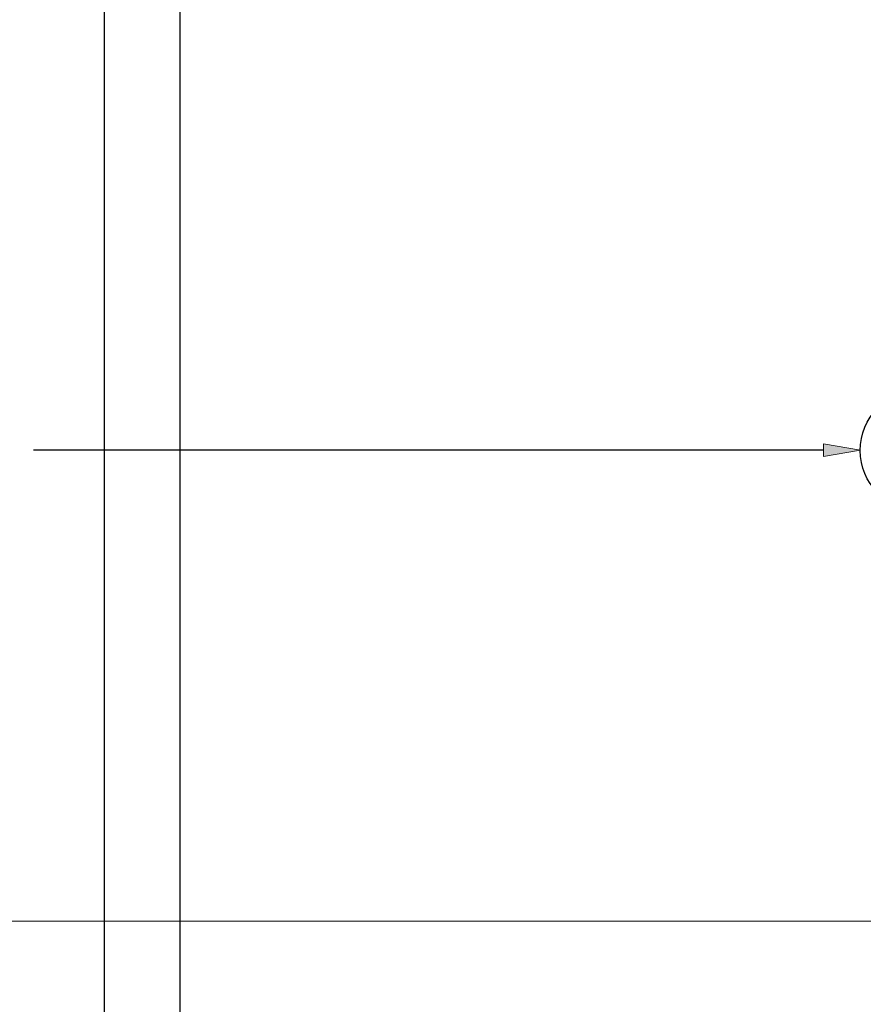
# Model space of a CAD drawing. Units: inches. Extents: x 50 to 247, y 6 to 204.
# Drawn here: x 79 to 125, y 84 to 137 of the extents above; entities that cross this region are included whole.
import ezdxf

# ---------------------------------------------------------------- set-up
doc = ezdxf.new("R2010")
doc.units = ezdxf.units.IN
doc.header["$MEASUREMENT"] = 0
doc.layers.add('DETAIL', color=7, linetype='Continuous')
doc.layers.add('STELTXT', color=7, linetype='Continuous')

# ---------------------------------------------------------------- blocks, each defined once
blk = doc.blocks.new('block 10')
at = {"layer": 'DETAIL', "color": 7, "lineweight": 25, "true_color": 0xffffff}
blk.add_lwpolyline([(83.579, 176.363), (83.579, 46.587)], dxfattribs=at)
blk = doc.blocks.new('block 11')
at = {"layer": 'DETAIL', "color": 7, "lineweight": 25, "true_color": 0xffffff}
blk.add_lwpolyline([(87.711, 172.313), (87.711, 46.587)], dxfattribs=at)
blk = doc.blocks.new('block 51')
at = {"layer": 'DETAIL', "color": 7, "lineweight": 25, "true_color": 0xffffff}
blk.add_open_spline([(131.342, 113.782), (131.342, 115.571), (129.891, 117.022), (128.102, 117.022), (126.312, 117.022), (124.861, 115.571), (124.861, 113.782), (124.861, 111.992), (126.312, 110.541), (128.102, 110.541), (129.891, 110.541), (131.342, 111.992), (131.342, 113.782), (131.342, 113.782), (131.342, 113.782), (131.342, 113.782)], degree=3, knots=[0, 0, 0, 0, 1, 1, 1, 2, 2, 2, 3, 3, 3, 4, 4, 4, 5, 5, 5, 5], dxfattribs=at)
blk = doc.blocks.new('block 164')
at = {"layer": 'STELTXT', "color": 144, "lineweight": 25, "true_color": 0x0079c1}
blk.add_lwpolyline([(122.858, 113.795), (79.72, 113.795)], dxfattribs=at)
blk = doc.blocks.new('block 165')
at = {"layer": 'STELTXT', "color": 144, "lineweight": 25, "true_color": 0x0079c1}
blk.add_lwpolyline([(139.883, 88.075), (73.206, 88.061)], dxfattribs=at)
blk = doc.blocks.new('block 167')
at = {"layer": 'STELTXT', "true_color": 0x0079c1}
h = blk.add_hatch(color=144, dxfattribs=at)
h.dxf.hatch_style = 2
h.paths.add_polyline_path([(122.858, 114.133), (124.883, 113.795), (122.858, 113.458)])
at = {"layer": 'STELTXT', "lineweight": 0}
blk.add_lwpolyline([(122.858, 114.133), (124.883, 113.795), (122.858, 113.458), (122.858, 114.133)], dxfattribs=at)

msp = doc.modelspace()

# ---------------------------------------------------------------- block references
at = {"layer": 'DETAIL'}
for name in ['block 10', 'block 11', 'block 51']:
    msp.add_blockref(name, (0, 0), dxfattribs=at)
at = {"layer": 'STELTXT'}
for name in ['block 167', 'block 164', 'block 165']:
    msp.add_blockref(name, (0, 0), dxfattribs=at)

doc.saveas('drawing.dxf')
